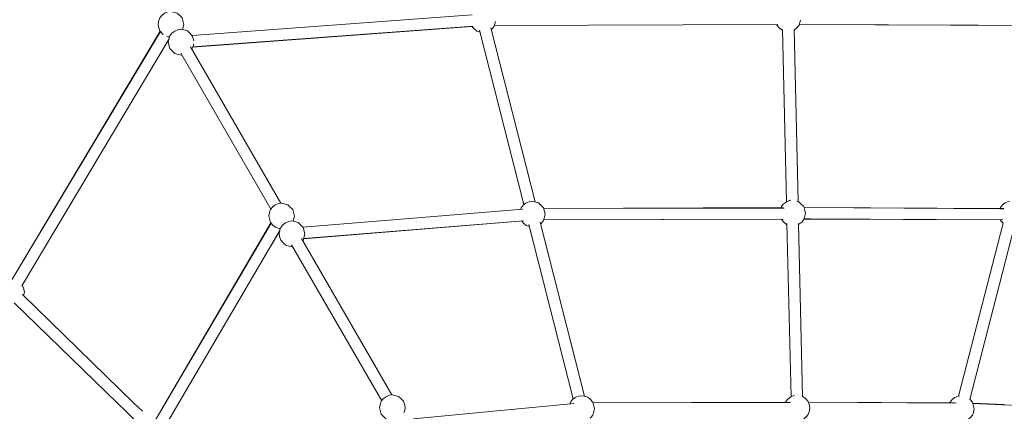
# Model space of a CAD drawing. Units: millimetres. Extents: x -1815 to 9726, y -1223 to 10422.
# Drawn here: x 1645 to 3173, y 7208 to 7816 of the extents above; entities that cross this region are included whole.
import ezdxf

# ---------------------------------------------------------------- set-up
doc = ezdxf.new("R2010")
doc.units = ezdxf.units.MM
doc.header["$MEASUREMENT"] = 0
doc.layers.add('Level 26', color=7, linetype='Continuous', lineweight=0)
doc.layers.add('Level 27', color=7, linetype='Continuous', lineweight=0)

msp = doc.modelspace()

# ---------------------------------------------------------------- linework, layer by layer
at = {"layer": 'Level 26', "color": 253, "linetype": 'Continuous', "lineweight": 13, "flags": 128}
for points in [[(1884.041529, 7827.679576), (1880.002187, 7828.543655), (1875.104014, 7827.850788), (1870.092713, 7825.706459), (1865.731207, 7822.437122), (1862.683498, 7818.540504), (1861.413571, 7814.60983), (1860.032221, 7808.993042), (1860.94837, 7804.594732), (1862.682615, 7798.548333), (1867.053473, 7794.024824), (1868.243916, 7792.962485)], [(1897.944381, 7800.497805), (1898.589036, 7802.493137), (1899.970386, 7808.109926), (1899.054237, 7812.508236), (1897.319992, 7818.554634), (1892.949134, 7823.078144), (1889.597072, 7826.069488), (1884.041529, 7827.679576)], [(2377.051315, 7800.746183), (2378.313373, 7801.692208), (2381.361082, 7805.588826), (2382.631009, 7809.5195), (2383.431329, 7812.773729)], [(2819.706845, 7808.262201), (2819.981802, 7807.30357), (2824.35266, 7802.780061), (2827.704722, 7799.788717), (2828.717351, 7799.49524)], [(2846.711684, 7799.93891), (2847.209082, 7800.151745), (2851.570587, 7803.421082), (2854.618296, 7807.3177), (2855.888223, 7811.248374), (2856.835499, 7815.100149)], [(1899.994932, 7800.059076), (1895.95559, 7800.923154), (1891.057417, 7800.230288), (1886.046116, 7798.085959), (1881.684611, 7794.816622), (1878.636902, 7790.920004), (1877.366975, 7786.98933), (1875.985624, 7781.372541), (1876.901773, 7776.974231), (1878.636018, 7770.927833), (1883.006876, 7766.404323), (1886.358938, 7763.412979), (1891.914482, 7761.80289), (1895.953823, 7760.938812), (1897.037118, 7761.092048)], [(1915.453117, 7782.749062), (1915.00764, 7784.887735), (1913.273395, 7790.934134), (1908.902537, 7795.457643), (1905.550475, 7798.448987), (1899.994932, 7800.059076)], [(2346.956914, 7805.334256), (2351.095446, 7801.051187), (2354.447509, 7798.059843), (2359.672355, 7796.545595)], [(1873.661068, 7790.089972), (1875.961078, 7789.423391), (1878.011574, 7788.984758)], [(1912.598471, 7770.080175), (1913.272512, 7770.941962), (1914.542439, 7774.872636), (1915.386885, 7778.306289)], [(2055.888791, 7530.156388), (2051.849449, 7531.020466), (2046.951276, 7530.327599), (2041.939975, 7528.18327), (2037.578469, 7524.913933), (2034.53076, 7521.017315), (2033.260833, 7517.086642), (2031.879483, 7511.469853), (2032.795632, 7507.071543), (2034.529877, 7501.025144), (2038.900735, 7496.501635), (2042.252797, 7493.510291), (2047.80834, 7491.900202), (2049.858836, 7491.461569)], [(2444.71771, 7533.015428), (2440.678368, 7533.879506), (2435.780195, 7533.18664), (2430.768894, 7531.04231), (2426.407389, 7527.772974), (2423.359679, 7523.876356), (2422.564079, 7521.413815)], [(2453.695182, 7499.062912), (2454.947581, 7500.001697), (2457.99529, 7503.898314), (2459.265217, 7507.828988), (2460.646567, 7513.445777), (2459.730418, 7517.844087), (2457.996173, 7523.890486), (2453.625315, 7528.413995), (2450.273253, 7531.405339), (2444.71771, 7533.015428)], [(2841.330853, 7535.183759), (2839.507387, 7534.925822), (2834.496085, 7532.781493), (2830.13458, 7529.512156), (2827.086871, 7525.615538), (2826.616387, 7524.159298)], [(2853.81587, 7498.258706), (2854.313267, 7498.471542), (2858.674772, 7501.740879), (2861.722481, 7505.637497), (2862.992408, 7509.568171), (2864.373759, 7515.18496), (2863.45761, 7519.583269), (2861.723365, 7525.629668), (2857.352507, 7530.153177), (2854.000445, 7533.144521), (2851.000174, 7534.01405)], [(3181.369229, 7533.933102), (3179.342301, 7533.646385), (3174.330999, 7531.502056), (3169.969494, 7528.232719), (3166.921785, 7524.336101), (3166.4769, 7522.959094)], [(2069.791643, 7502.974616), (2070.436298, 7504.969948), (2071.817648, 7510.586737), (2070.901499, 7514.985047), (2069.167254, 7521.031445), (2064.796396, 7525.554955), (2061.444334, 7528.546299), (2055.888791, 7530.156388)], [(2071.842194, 7502.535887), (2067.802852, 7503.399965), (2062.904679, 7502.707099), (2057.893378, 7500.56277), (2053.531873, 7497.293433), (2050.484164, 7493.396815), (2049.214237, 7489.466141), (2047.832886, 7483.849352), (2048.749035, 7479.451042), (2050.48328, 7473.404644), (2054.854138, 7468.881134), (2058.2062, 7465.88979), (2063.761744, 7464.279701), (2067.801085, 7463.415623), (2068.88438, 7463.568859)], [(2084.445733, 7472.556986), (2085.119774, 7473.418774), (2086.389701, 7477.349447), (2087.771051, 7482.966236), (2086.854902, 7487.364546), (2085.120657, 7493.410945), (2080.749799, 7497.934454), (2077.397737, 7500.925798), (2071.842194, 7502.535887)], [(2423.713717, 7503.516868), (2427.729654, 7499.360675), (2431.081716, 7496.369331), (2436.306563, 7494.855084)], [(2826.92393, 7506.188375), (2827.085988, 7505.623367), (2831.456846, 7501.099857), (2834.808908, 7498.108513), (2835.821537, 7497.815037)], [(3166.729927, 7505.009756), (3166.920901, 7504.34393), (3171.291759, 7499.82042), (3171.384236, 7499.737895)], [(1651.404573, 7387.710682), (1652.681314, 7392.902113), (1651.765165, 7397.300423), (1650.03092, 7403.346821), (1649.482658, 7403.914232)], [(2227.736053, 7232.633199), (2223.696711, 7233.497277), (2218.798538, 7232.80441), (2213.787237, 7230.660081), (2209.425731, 7227.390744), (2206.378022, 7223.494127), (2205.108095, 7219.563453), (2203.726745, 7213.946664), (2204.642894, 7209.548354), (2206.377139, 7203.501955), (2210.747997, 7198.978446), (2214.100059, 7195.987102), (2219.655602, 7194.377013), (2221.706098, 7193.93838)], [(2241.638905, 7205.451427), (2242.28356, 7207.446759), (2243.66491, 7213.063548), (2242.748761, 7217.461858), (2241.014516, 7223.508256), (2236.643658, 7228.031766), (2233.291596, 7231.02311), (2227.736053, 7232.633199)], [(2521.351917, 7231.324916), (2517.312576, 7232.188995), (2512.414403, 7231.496128), (2507.403101, 7229.351799), (2503.041596, 7226.082462), (2499.993887, 7222.185844), (2499.120063, 7219.481188)], [(2530.339049, 7197.379641), (2531.581788, 7198.311185), (2534.629497, 7202.207803), (2535.899424, 7206.138477), (2537.280775, 7211.755266), (2536.364626, 7216.153576), (2534.630381, 7222.199974), (2530.259523, 7226.723484), (2526.907461, 7229.714827), (2521.351917, 7231.324916)], [(2846.900014, 7232.471548), (2846.630698, 7232.433453), (2841.619396, 7230.289123), (2837.257891, 7227.019787), (2834.210182, 7223.123169), (2833.869924, 7222.070004)], [(2860.939181, 7195.766337), (2861.436578, 7195.979173), (2865.798083, 7199.24851), (2868.845792, 7203.145127), (2870.115719, 7207.075801), (2871.49707, 7212.69259), (2870.580921, 7217.0909), (2868.846676, 7223.137299), (2864.475818, 7227.660808), (2861.123756, 7230.652152), (2858.703822, 7231.353489)], [(3102.720212, 7231.651251), (3101.419467, 7231.467255), (3096.408165, 7229.322926), (3092.04666, 7226.053589), (3088.998951, 7222.156971), (3088.687989, 7221.194482)], [(3110.612617, 7192.783572), (3111.214045, 7192.868646), (3116.225347, 7195.012975), (3120.586852, 7198.282312), (3123.634561, 7202.17893), (3124.904488, 7206.109604), (3126.285839, 7211.726393), (3125.36969, 7216.124703), (3123.635445, 7222.171101), (3119.337726, 7226.618916)]]:
    msp.add_lwpolyline(points, dxfattribs=at)
at = {"layer": 'Level 27', "color": 16, "linetype": 'Continuous', "lineweight": 13}
for p, q in [((1913.00283, 7791.214267), (2347.198337, 7823.35459)), ((2349.064784, 7805.487773), (1914.206945, 7773.833951)), ((2381.715747, 7806.686316), (2821.340012, 7808.26816)), ((2821.51102, 7808.288121), (2381.715784, 7806.686431)), ((2821.501561, 7808.288108), (2381.715985, 7806.687053)), ((3132.580667, 7807.222233), (2854.928815, 7808.278552)), ((3246.46951, 7806.769743), (2854.943012, 7808.322493)), ((1633.304995, 7411.862441), (1863.706969, 7797.488085)), ((1633.37442, 7411.982225), (1863.231399, 7797.980264)), ((1863.707525, 7797.487511), (1863.17136, 7796.590034)), ((1894.872164, 7800.769982), (1894.613202, 7801.218329)), ((2346.949414, 7805.334615), (1914.017738, 7773.248318)), ((2427.699016, 7528.741266), (2358.904859, 7799.567377)), ((2376.489204, 7802.958414), (2445.097245, 7532.905517)), ((2828.687199, 7800.779154), (2834.993192, 7532.994293)), ((2852.987355, 7533.438217), (2846.693847, 7800.692901)), ((1877.178584, 7786.223646), (1648.706847, 7402.611779)), ((1895.316673, 7764.070859), (2034.67854, 7522.790395)), ((2050.766023, 7530.867294), (1910.566605, 7773.597829)), ((2034.678602, 7522.790287), (2035.011305, 7522.21427)), ((2035.011385, 7522.214133), (2035.204811, 7521.879249)), ((2256.434655, 7507.840325), (2426.120351, 7521.704294)), ((2458.273159, 7522.925079), (2829.807724, 7524.169908)), ((2458.277256, 7522.910796), (2831.456912, 7523.493854)), ((2831.449146, 7523.493193), (2827.535237, 7523.486907)), ((2862.151397, 7524.137642), (3170.293953, 7522.944229)), ((2862.15777, 7524.115423), (3172.353286, 7522.292776)), ((2862.157798, 7524.115325), (3172.062075, 7522.525585)), ((3049.999225, 7523.15092), (3050.492968, 7523.150024)), ((3053.678588, 7523.133683), (3053.177264, 7523.134618)), ((3172.347993, 7522.292263), (3165.300035, 7522.3334)), ((1855.648443, 7193.875683), (2035.429046, 7500.094454)), ((1864.861761, 7209.56703), (2035.203982, 7500.327378)), ((2066.719426, 7503.246793), (2066.460464, 7503.69514)), ((2084.73355, 7493.811689), (2256.432848, 7507.840177)), ((2420.811853, 7503.284604), (2085.911695, 7475.869659)), ((2427.168108, 7503.794516), (2086.079012, 7476.387537)), ((2453.110491, 7501.364022), (2521.743866, 7231.211408)), ((2823.623666, 7506.181891), (2458.34777, 7504.989043)), ((2830.082709, 7506.195527), (2458.468861, 7505.363843)), ((3170.379808, 7504.996034), (2861.892276, 7506.162776)), ((3170.515933, 7505.014014), (2862.112335, 7506.843903)), ((2862.112493, 7506.844391), (2872.730325, 7506.781722)), ((2048.940155, 7488.352026), (1871.038748, 7184.65774)), ((2048.918563, 7488.264229), (2032.961262, 7461.076188)), ((2504.333223, 7227.050754), (2435.539066, 7497.876866)), ((2835.784472, 7499.392495), (2842.116503, 7230.501924)), ((2860.110666, 7230.945847), (2853.783438, 7499.632437)), ((3171.218662, 7499.895952), (3102.021005, 7231.552428)), ((3119.30953, 7226.509902), (3188.709788, 7495.639097)), ((2222.613285, 7233.344105), (2082.413867, 7476.07464)), ((2067.163935, 7466.54767), (2207.052073, 7224.35606)), ((1822.744919, 7220.715083), (1649.726785, 7389.34581)), ((1637.124211, 7376.493646), (1796.97369, 7220.697643)), ((1796.973706, 7220.697627), (1809.990471, 7208.010942)), ((1835.860491, 7207.932097), (1822.74494, 7220.715062)), ((2256.388587, 7196.487439), (2505.803743, 7220.114243)), ((2534.907357, 7221.2346), (2839.54042, 7222.085766)), ((2534.915414, 7221.206512), (2841.426942, 7221.404697)), ((2841.423219, 7221.404315), (2826.717862, 7221.394366)), ((3095.768718, 7221.167422), (2869.164134, 7222.030785)), ((2869.170673, 7222.00799), (3098.207106, 7220.518319)), ((3097.768024, 7220.740468), (2875.671359, 7221.96489)), ((2875.680247, 7221.964832), (3097.768017, 7220.740467)), ((3004.508213, 7221.25379), (3004.875781, 7221.2534)), ((3007.438372, 7221.239272), (3007.064741, 7221.239696)), ((3172.943426, 7218.25811), (3124.153827, 7220.364071)), ((3124.309678, 7219.820701), (3158.943205, 7218.396634)), ((3124.309749, 7219.820454), (3158.917656, 7218.396887)), ((3158.922498, 7218.396688), (3160.33486, 7218.338592)), ((3158.94805, 7218.396435), (3378.18717, 7209.381727)), ((1809.990507, 7208.010907), (1836.926391, 7181.758065))]:
    msp.add_line(p, q, dxfattribs=at)

doc.saveas('drawing.dxf')
